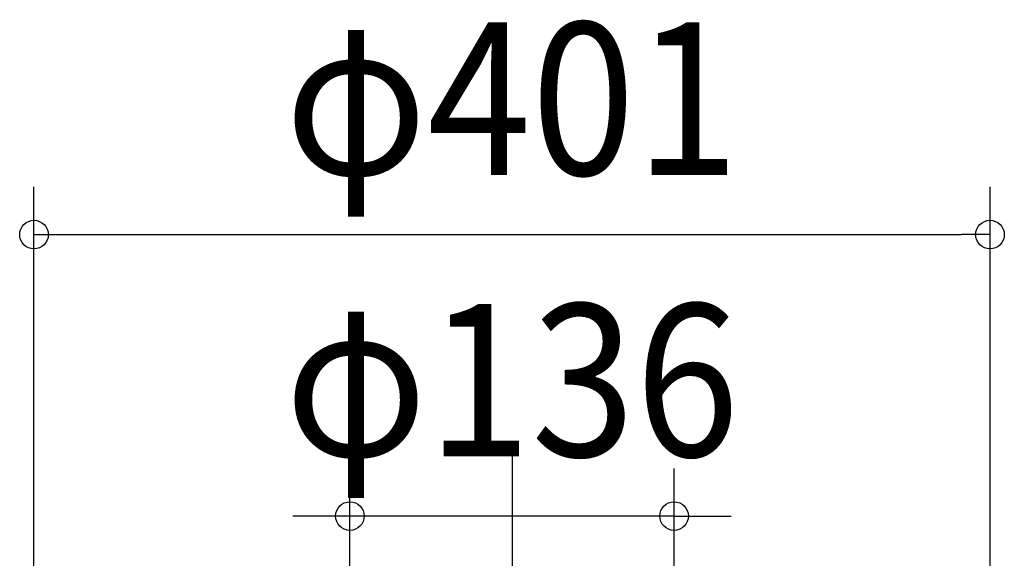
# Model space of a CAD drawing. Extents: x -248 to 696, y -248 to 568.
# Drawn here: x -206 to 206, y 201 to 427 of the extents above; entities that cross this region are included whole.
import ezdxf
from ezdxf.enums import TextEntityAlignment as Align

# ---------------------------------------------------------------- set-up
doc = ezdxf.new("R2010")
doc.units = 0
doc.header["$LTSCALE"] = 20
doc.header["$PDMODE"] = 3
doc.header["$PDSIZE"] = -2
doc.linetypes.add('DASHDOT', pattern=[5.5, 4, -0.6, 0.3, -0.6])
doc.layers.get('DEFPOINTS').update_dxf_attribs({"linetype": 'CONTINUOUS'})
doc.layers.add('BASIS', color=6, linetype='DASHDOT')
doc.layers.add('SIZE', color=30, linetype='CONTINUOUS')
doc.styles.get("Standard").update_dxf_attribs({"font": 'SIMPLEX.shx', "width": 0.9, "height": 64, "bigfont": 'BIGFONT.shx'})

msp = doc.modelspace()

# ---------------------------------------------------------------- linework, layer by layer
at = {"layer": 'BASIS', "color": 6, "linetype": 'DASHDOT'}
msp.add_line((0, 248.025465), (0, -248.025465), dxfattribs=at)
at = {"layer": 'DEFPOINTS', "color": 30, "linetype": 'CONTINUOUS'}
for p in [(200.5, 337.135143), (-68, 219.052931)]:
    msp.add_point(p, dxfattribs=at)
at = {"layer": 'SIZE', "color": 30, "linetype": 'CONTINUOUS'}
for p, q in [((-200.5, 33.500061), (-200.5, 357.135143)), ((200.5, 33.500061), (200.5, 357.135143)), ((-200.5, 337.135143), (-188.5, 337.135143)), ((-188.5, 337.135143), (188.5, 337.135143)), ((200.5, 337.135143), (188.5, 337.135143)), ((-68, 20), (-68, 239.052931)), ((68, 20), (68, 239.052931)), ((-80, 219.052931), (-92, 219.052931)), ((-68, 219.052931), (-80, 219.052931)), ((68, 219.052931), (-68, 219.052931)), ((68, 219.052931), (80, 219.052931)), ((80, 219.052931), (92, 219.052931))]:
    msp.add_line(p, q, dxfattribs=at)
for centre in [(-200.5, 337.135143), (200.5, 337.135143), (-68, 219.052931), (68, 219.052931)]:
    msp.add_circle(centre, 6, dxfattribs=at)

# ---------------------------------------------------------------- texts
at = {"layer": 'SIZE', "color": 30, "linetype": 'CONTINUOUS', "width": 0.9}
for s, p in [('φ401', (0, 362.135143)), ('φ136', (0, 244.052931))]:
    msp.add_text(s, height=64, dxfattribs=at).set_placement(p, align=Align.CENTER)

doc.saveas('drawing.dxf')
